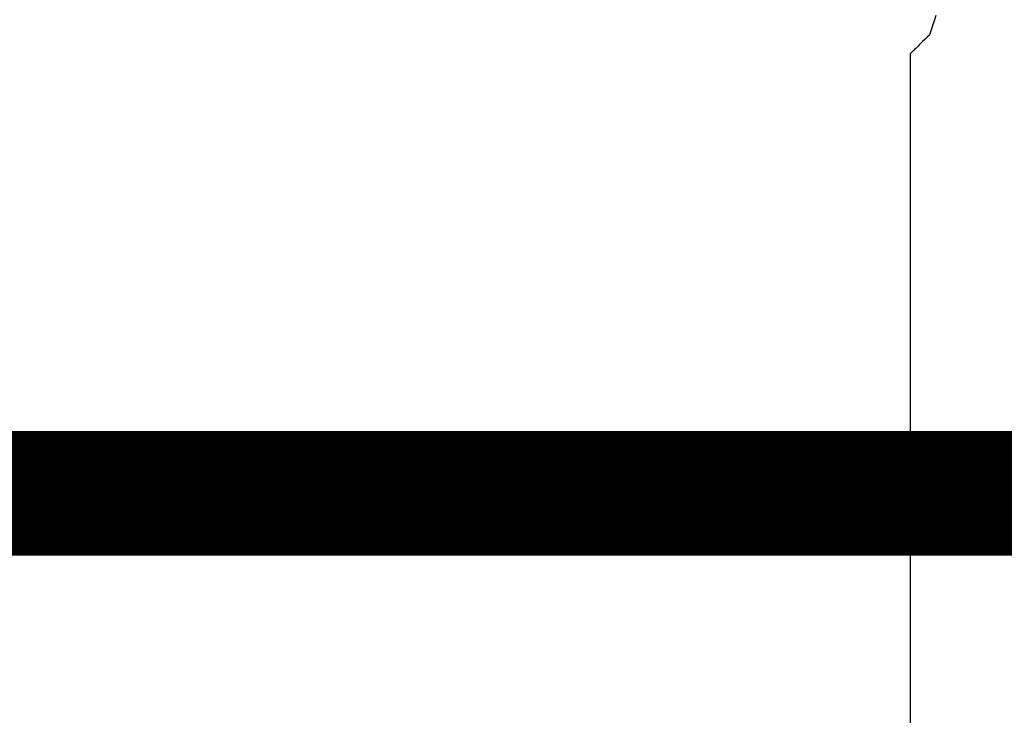
# Model space of a CAD drawing. Units: millimetres. Extents: x -5 to 64017, y -5 to 48841.
# Drawn here: x 57013 to 57021, y 35598 to 35603 of the extents above; entities that cross this region are included whole.
import ezdxf

# ---------------------------------------------------------------- set-up
doc = ezdxf.new("R2010")
doc.units = ezdxf.units.MM
doc.header["$LTSCALE"] = 2.8
doc.layers.add('Vaillant_0_ALLGEMEIN', color=7, linetype='Continuous')

msp = doc.modelspace()

# ---------------------------------------------------------------- linework, layer by layer
at = {"color": 5, "ltscale": 0.3, "const_width": 1}
msp.add_lwpolyline([(57045.5078, 35606.2746), (57039.2194, 35606.2746), (57039.2194, 35599.5027), (57007.4181, 35599.5027)], dxfattribs=at)
at = {"layer": 'Vaillant_0_ALLGEMEIN'}
for p, q in [((57020.0692, 35603.2992), (57020.0413, 35603.2095)), ((57020.0692, 35603.2992), (57020.0413, 35603.2095)), ((57020.0824, 35603.342), (57020.0692, 35603.2992)), ((57020.0824, 35603.342), (57020.0692, 35603.2992)), ((57020.0413, 35603.2095), (57020.0352, 35603.1899)), ((57020.0413, 35603.2095), (57020.0352, 35603.1899)), ((57019.9767, 35603.1315), (57019.9685, 35603.1233)), ((57019.9767, 35603.1315), (57019.9685, 35603.1233)), ((57019.9969, 35603.1516), (57019.9767, 35603.1315)), ((57019.9969, 35603.1516), (57019.9767, 35603.1315)), ((57020.0025, 35603.1573), (57019.9969, 35603.1516)), ((57020.0025, 35603.1573), (57019.9969, 35603.1516)), ((57020.0099, 35603.1647), (57020.0025, 35603.1573)), ((57020.0099, 35603.1647), (57020.0025, 35603.1573)), ((57020.0115, 35603.1663), (57020.0099, 35603.1647)), ((57020.0115, 35603.1663), (57020.0099, 35603.1647)), ((57020.0131, 35603.1679), (57020.0115, 35603.1663)), ((57020.0131, 35603.1679), (57020.0115, 35603.1663)), ((57020.0147, 35603.1695), (57020.0131, 35603.1679)), ((57020.0147, 35603.1695), (57020.0131, 35603.1679)), ((57020.0163, 35603.1711), (57020.0147, 35603.1695)), ((57020.0163, 35603.1711), (57020.0147, 35603.1695)), ((57020.0179, 35603.1727), (57020.0163, 35603.1711)), ((57020.0179, 35603.1727), (57020.0163, 35603.1711)), ((57020.0195, 35603.1743), (57020.0179, 35603.1727)), ((57020.0195, 35603.1743), (57020.0179, 35603.1727)), ((57020.0211, 35603.1759), (57020.0195, 35603.1743)), ((57020.0211, 35603.1759), (57020.0195, 35603.1743)), ((57020.0227, 35603.1775), (57020.0211, 35603.1759)), ((57020.0227, 35603.1775), (57020.0211, 35603.1759)), ((57020.0239, 35603.1786), (57020.0227, 35603.1775)), ((57020.0239, 35603.1786), (57020.0227, 35603.1775)), ((57020.0243, 35603.1791), (57020.0239, 35603.1786)), ((57020.0243, 35603.1791), (57020.0239, 35603.1786)), ((57020.0259, 35603.1807), (57020.0243, 35603.1791)), ((57020.0259, 35603.1807), (57020.0243, 35603.1791)), ((57020.0268, 35603.1816), (57020.0259, 35603.1807)), ((57020.0268, 35603.1816), (57020.0259, 35603.1807)), ((57020.0352, 35603.1899), (57020.0268, 35603.1816)), ((57020.0352, 35603.1899), (57020.0268, 35603.1816)), ((57019.8992, 35603.054), (57019.8772, 35603.0319)), ((57019.8992, 35603.054), (57019.8772, 35603.0319)), ((57019.9016, 35603.0563), (57019.8992, 35603.054)), ((57019.9016, 35603.0563), (57019.8992, 35603.054)), ((57019.9039, 35603.0587), (57019.9016, 35603.0563)), ((57019.9039, 35603.0587), (57019.9016, 35603.0563)), ((57019.9063, 35603.061), (57019.9039, 35603.0587)), ((57019.9063, 35603.061), (57019.9039, 35603.0587)), ((57019.9086, 35603.0634), (57019.9063, 35603.061)), ((57019.9086, 35603.0634), (57019.9063, 35603.061)), ((57019.911, 35603.0657), (57019.9086, 35603.0634)), ((57019.911, 35603.0657), (57019.9086, 35603.0634)), ((57019.9133, 35603.068), (57019.911, 35603.0657)), ((57019.9133, 35603.068), (57019.911, 35603.0657)), ((57019.9154, 35603.0701), (57019.9133, 35603.068)), ((57019.9154, 35603.0701), (57019.9133, 35603.068)), ((57019.9156, 35603.0704), (57019.9154, 35603.0701)), ((57019.9156, 35603.0704), (57019.9154, 35603.0701)), ((57019.9253, 35603.08), (57019.9156, 35603.0704)), ((57019.9253, 35603.08), (57019.9156, 35603.0704)), ((57019.9403, 35603.095), (57019.9253, 35603.08)), ((57019.9403, 35603.095), (57019.9253, 35603.08)), ((57019.9497, 35603.1045), (57019.9403, 35603.095)), ((57019.9497, 35603.1045), (57019.9403, 35603.095)), ((57019.9561, 35603.1108), (57019.9497, 35603.1045)), ((57019.9561, 35603.1108), (57019.9497, 35603.1045)), ((57019.9685, 35603.1233), (57019.9561, 35603.1108)), ((57019.9685, 35603.1233), (57019.9561, 35603.1108)), ((57019.8772, 35603.0319), (57019.8772, 35597.9059)), ((57019.8772, 35603.0319), (57019.8772, 35597.9059)), ((57019.8772, 35597.9059), (57019.8772, 35597.8441)), ((57019.8772, 35597.9059), (57019.8772, 35597.8441)), ((57019.8772, 35597.8441), (57019.8772, 35597.7822)), ((57019.8772, 35597.8441), (57019.8772, 35597.7822)), ((57019.8772, 35597.7822), (57019.8772, 35597.7204)), ((57019.8772, 35597.7822), (57019.8772, 35597.7204)), ((57019.8772, 35597.7204), (57019.8772, 35597.6585))]:
    msp.add_line(p, q, dxfattribs=at)

doc.saveas('drawing.dxf')
